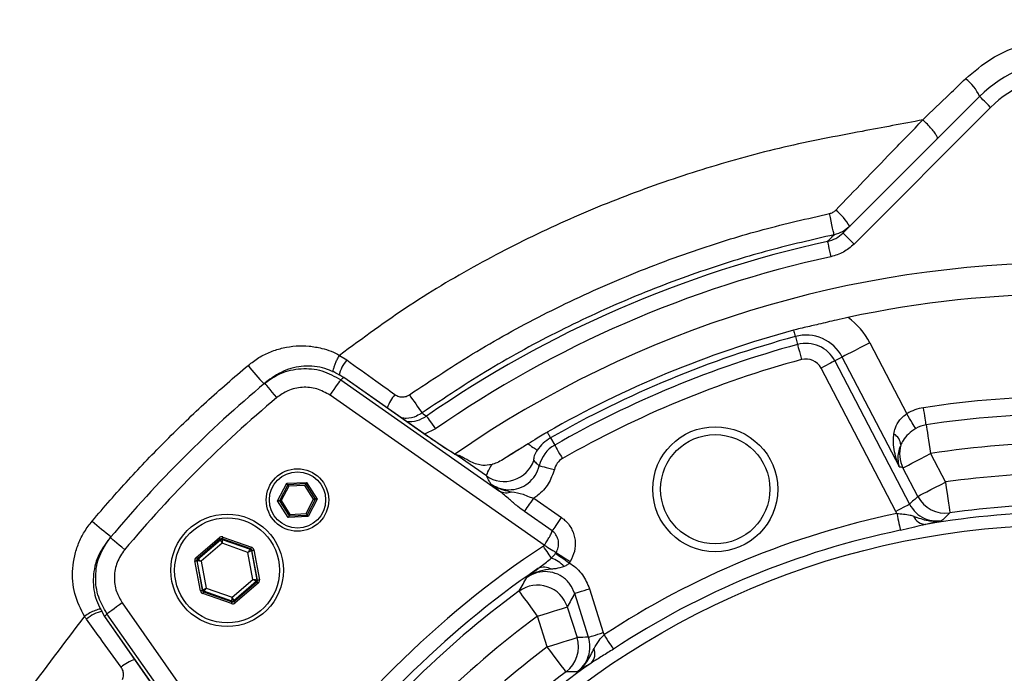
# Model space of a CAD drawing. Extents: x 0 to 17346, y 0 to 6534.
# Drawn here: x 16029 to 16186, y 4280 to 4385 of the extents above; entities that cross this region are included whole.
import ezdxf

# ---------------------------------------------------------------- set-up
doc = ezdxf.new("R2010")
doc.units = 0
doc.header["$LTSCALE"] = 5
doc.header["$MEASUREMENT"] = 0
doc.layers.get('0').update_dxf_attribs({"linetype": 'CONTINUOUS'})

msp = doc.modelspace()

# ---------------------------------------------------------------- linework, layer by layer
at = {"linetype": 'Continuous'}
for p, q in [((16160.55, 4350.89), (16182.41, 4372.75)), ((16184.18, 4370.98), (16162.32, 4349.12)), ((16152.93, 4334.32), (16153.27, 4333.04)), ((16164.84, 4333.33), (16170.76, 4321.96)), ((16080, 4331.31), (16080, 4331.31)), ((16080, 4331.31), (16081.14, 4330.57)), ((16160.42, 4331.03), (16159.25, 4330.42)), ((16159.25, 4330.42), (16171.2, 4307.47)), ((16169.57, 4313.47), (16160.42, 4331.03)), ((16168.99, 4306.32), (16157.04, 4329.27)), ((16080.2, 4327.38), (16105.6, 4309.59)), ((16094.05, 4318.4), (16080.66, 4327.77)), ((16080.66, 4327.76), (16080.66, 4327.77)), ((16094.04, 4318.39), (16080.66, 4327.76)), ((16112.76, 4300.93), (16078.48, 4324.93)), ((16095.34, 4319.53), (16093.59, 4318.71)), ((16094.04, 4318.39), (16094.05, 4318.4)), ((16110.17, 4317.12), (16109.66, 4316.81)), ((16113.76, 4318.1), (16114.42, 4316.95)), ((16098.45, 4315.5), (16099.18, 4315.27)), ((16098.96, 4315.18), (16098.68, 4315.36)), ((16174.57, 4315.6), (16176.94, 4311.03)), ((16103.49, 4312), (16098.96, 4315.18)), ((16099.18, 4315.27), (16099.68, 4315.01)), ((16099.68, 4315.01), (16099.63, 4314.99)), ((16172.53, 4308.73), (16170.15, 4313.3)), ((16070.08, 4308.02), (16071.55, 4310.84)), ((16071.55, 4310.84), (16074.72, 4310.98)), ((16074.59, 4310.72), (16071.7, 4310.6)), ((16076.14, 4308.29), (16074.59, 4310.72)), ((16074.72, 4310.98), (16076.43, 4308.3)), ((16071.7, 4310.6), (16070.37, 4308.03)), ((16071.86, 4310.35), (16070.66, 4308.05)), ((16074.45, 4310.47), (16071.86, 4310.35)), ((16075.85, 4308.28), (16074.45, 4310.47)), ((16071.79, 4305.34), (16070.08, 4308.02)), ((16070.37, 4308.03), (16071.93, 4305.6)), ((16070.66, 4308.05), (16072.06, 4305.86)), ((16074.65, 4305.97), (16075.85, 4308.28)), ((16074.81, 4305.73), (16076.14, 4308.29)), ((16076.43, 4308.3), (16074.96, 4305.49)), ((16111.07, 4308.45), (16115.53, 4305.33)), ((16072.06, 4305.86), (16074.65, 4305.97)), ((16114.04, 4303.2), (16109.58, 4306.32)), ((16169.17, 4305.99), (16168.99, 4306.32)), ((16074.96, 4305.49), (16071.79, 4305.34)), ((16071.93, 4305.6), (16074.81, 4305.73)), ((16057.04, 4298.97), (16060.72, 4302.12)), ((16060.91, 4301.89), (16057.24, 4298.74)), ((16057.33, 4298.71), (16060.93, 4301.79)), ((16061.19, 4301.22), (16057.85, 4298.37)), ((16060.93, 4301.79), (16060.91, 4301.89)), ((16065.34, 4299.76), (16061.19, 4301.22)), ((16065.78, 4300.34), (16061.21, 4301.95)), ((16061.21, 4301.95), (16061.23, 4301.85)), ((16061.23, 4301.85), (16065.7, 4300.27)), ((16061.31, 4302.23), (16065.88, 4300.62)), ((16066.14, 4295.44), (16065.34, 4299.76)), ((16065.7, 4300.27), (16065.78, 4300.34)), ((16065.97, 4300.11), (16065.89, 4300.04)), ((16065.89, 4300.04), (16066.76, 4295.38)), ((16066.86, 4295.35), (16065.97, 4300.11)), ((16066.27, 4300.17), (16067.16, 4295.4)), ((16057.73, 4293.64), (16056.84, 4298.4)), ((16057.14, 4298.46), (16058.03, 4293.7)), ((16057.23, 4298.43), (16057.14, 4298.46)), ((16058.1, 4293.76), (16057.23, 4298.43)), ((16057.24, 4298.74), (16057.33, 4298.71)), ((16057.85, 4298.37), (16058.66, 4294.05)), ((16116.9, 4298.31), (16116.75, 4298.09)), ((16062.81, 4292.58), (16066.14, 4295.44)), ((16066.66, 4295.1), (16063.06, 4292.02)), ((16063.08, 4291.91), (16066.76, 4295.07)), ((16066.76, 4295.07), (16066.66, 4295.1)), ((16066.76, 4295.38), (16066.86, 4295.35)), ((16058.03, 4293.7), (16058.1, 4293.76)), ((16058.3, 4293.54), (16058.22, 4293.47)), ((16058.22, 4293.47), (16062.79, 4291.86)), ((16062.77, 4291.96), (16058.3, 4293.54)), ((16058.66, 4294.05), (16062.81, 4292.58)), ((16066.96, 4294.84), (16063.28, 4291.69)), ((16119.99, 4293.95), (16122.2, 4286.94)), ((16062.69, 4291.58), (16058.12, 4293.19)), ((16062.79, 4291.86), (16062.77, 4291.96)), ((16063.06, 4292.02), (16063.08, 4291.91)), ((16119.83, 4286.19), (16117.62, 4293.2)), ((16045.23, 4291.68), (16069.23, 4257.4)), ((16116.44, 4291.06), (16117.99, 4286.15)), ((16039.19, 4289.54), (16039.19, 4289.54)), ((16042.39, 4289.5), (16051.77, 4276.11)), ((16042.4, 4289.5), (16042.39, 4289.5)), ((16042.4, 4289.5), (16051.77, 4276.12)), ((16060.57, 4264.56), (16042.78, 4289.96)), ((16113.24, 4284.65), (16111.69, 4289.56)), ((16122.2, 4286.94), (16122.31, 4286.58))]:
    msp.add_line(p, q, dxfattribs=at)
for points in [[(16184.18, 4370.98), (16183.83, 4371.33), (16183.5, 4371.66), (16183.2, 4371.97), (16182.93, 4372.23), (16182.71, 4372.45), (16182.54, 4372.62), (16182.44, 4372.72), (16182.41, 4372.75)], [(16159.12, 4350.61), (16159.1, 4350.7), (16159.06, 4350.91), (16158.98, 4351.24), (16158.89, 4351.68), (16158.78, 4352.19), (16158.66, 4352.77), (16158.53, 4353.39), (16158.4, 4354)], [(16162.32, 4349.12), (16161.97, 4349.47), (16161.64, 4349.8), (16161.34, 4350.11), (16161.07, 4350.37), (16160.85, 4350.59), (16160.68, 4350.76), (16160.58, 4350.86), (16160.55, 4350.89)], [(16158.07, 4349.53), (16158.08, 4349.47), (16158.12, 4349.32), (16158.17, 4349.09), (16158.23, 4348.79), (16158.31, 4348.42), (16158.4, 4348.01), (16158.5, 4347.56), (16158.6, 4347.09)], [(16152.65, 4335.34), (16152.71, 4335.13), (16152.76, 4334.95), (16152.8, 4334.78), (16152.84, 4334.64), (16152.87, 4334.52), (16152.9, 4334.43), (16152.91, 4334.36), (16152.93, 4334.32)], [(16153.27, 4333.04), (16153.3, 4332.96), (16153.34, 4332.8), (16153.4, 4332.57), (16153.48, 4332.27), (16153.58, 4331.91), (16153.69, 4331.51), (16153.81, 4331.08), (16153.93, 4330.64)], [(16164.84, 4333.33), (16164.02, 4332.91), (16163.23, 4332.5), (16162.5, 4332.11), (16161.85, 4331.77), (16161.29, 4331.49), (16160.86, 4331.26), (16160.57, 4331.11), (16160.42, 4331.03)], [(16159.25, 4330.42), (16159.17, 4330.38), (16159.03, 4330.31), (16158.81, 4330.2), (16158.54, 4330.05), (16158.21, 4329.88), (16157.84, 4329.69), (16157.45, 4329.48), (16157.04, 4329.27)], [(16069.96, 4324.55), (16069.58, 4325), (16069.22, 4325.43), (16068.89, 4325.83), (16068.6, 4326.18), (16068.36, 4326.46), (16068.18, 4326.67), (16068.07, 4326.81), (16068.03, 4326.85)], [(16078.48, 4324.93), (16078.81, 4325.39), (16079.12, 4325.84), (16079.41, 4326.25), (16079.67, 4326.62), (16079.88, 4326.92), (16080.05, 4327.16), (16080.15, 4327.31), (16080.2, 4327.38)], [(16093.2, 4322.1), (16093.4, 4321.95), (16093.92, 4321.59)], [(16172.19, 4319.58), (16172.09, 4319.75), (16171.96, 4319.96), (16171.8, 4320.23), (16171.62, 4320.53), (16171.42, 4320.86), (16171.21, 4321.21), (16170.99, 4321.58), (16170.76, 4321.96)], [(16173.86, 4320.18), (16173.83, 4320.38), (16173.79, 4320.63), (16173.74, 4320.93), (16173.69, 4321.27), (16173.63, 4321.65), (16173.57, 4322.06), (16173.5, 4322.49), (16173.43, 4322.93)], [(16093.92, 4321.59), (16093.96, 4321.53), (16094.04, 4321.41), (16094.18, 4321.21), (16094.35, 4320.96), (16094.57, 4320.65), (16094.81, 4320.3), (16095.07, 4319.92), (16095.34, 4319.53)], [(16173.86, 4320.18), (16173.91, 4319.86), (16173.97, 4319.44), (16174.05, 4318.94), (16174.14, 4318.36), (16174.24, 4317.73), (16174.34, 4317.04), (16174.45, 4316.33), (16174.57, 4315.6)], [(16113.24, 4319.01), (16113.34, 4318.83), (16113.44, 4318.66), (16113.52, 4318.51), (16113.6, 4318.39), (16113.66, 4318.28), (16113.7, 4318.2), (16113.74, 4318.13), (16113.76, 4318.1)], [(16110.17, 4317.12), (16110.47, 4316.92), (16110.73, 4316.73), (16110.97, 4316.57), (16111.17, 4316.43), (16111.34, 4316.32), (16111.47, 4316.23), (16111.57, 4316.16), (16111.62, 4316.12)], [(16114.42, 4316.95), (16114.46, 4316.87), (16114.54, 4316.73), (16114.66, 4316.52), (16114.82, 4316.25), (16115, 4315.93), (16115.21, 4315.57), (16115.43, 4315.18), (16115.66, 4314.78)], [(16108.78, 4316.27), (16107.32, 4315.36), (16106.2, 4314.65)], [(16170.15, 4313.3), (16170.3, 4313.38), (16170.59, 4313.53), (16171.02, 4313.75), (16171.57, 4314.04), (16172.22, 4314.38), (16172.96, 4314.76), (16173.75, 4315.17), (16174.57, 4315.6)], [(16111.95, 4313.64), (16112.03, 4313.62), (16112.19, 4313.58), (16112.42, 4313.52), (16112.73, 4313.45), (16113.08, 4313.36), (16113.49, 4313.27), (16113.92, 4313.17), (16114.37, 4313.06)], [(16071.7, 4310.6), (16071.7, 4310.6), (16071.69, 4310.61), (16071.68, 4310.64), (16071.66, 4310.67), (16071.63, 4310.7), (16071.61, 4310.75), (16071.58, 4310.79), (16071.55, 4310.84)], [(16074.59, 4310.72), (16074.59, 4310.72), (16074.58, 4310.7), (16074.57, 4310.68), (16074.55, 4310.65), (16074.53, 4310.61), (16074.51, 4310.57), (16074.48, 4310.52), (16074.45, 4310.47)], [(16074.72, 4310.98), (16074.69, 4310.93), (16074.67, 4310.88), (16074.65, 4310.84), (16074.63, 4310.8), (16074.61, 4310.77), (16074.6, 4310.74), (16074.59, 4310.73), (16074.59, 4310.72)], [(16172.53, 4308.73), (16172.67, 4308.81), (16172.97, 4308.96), (16173.4, 4309.19), (16173.95, 4309.47), (16174.6, 4309.82), (16175.34, 4310.2), (16176.13, 4310.61), (16176.94, 4311.03)], [(16176.94, 4311.03), (16177.08, 4310.1), (16177.21, 4309.2), (16177.32, 4308.37), (16177.43, 4307.63), (16177.52, 4307.01), (16177.59, 4306.54), (16177.63, 4306.23), (16177.65, 4306.09)], [(16071.7, 4310.6), (16071.71, 4310.59), (16071.72, 4310.58), (16071.73, 4310.55), (16071.75, 4310.52), (16071.77, 4310.49), (16071.8, 4310.45), (16071.83, 4310.4), (16071.86, 4310.35)], [(16070.37, 4308.03), (16070.37, 4308.03), (16070.35, 4308.03), (16070.32, 4308.03), (16070.29, 4308.03), (16070.24, 4308.03), (16070.19, 4308.03), (16070.14, 4308.02), (16070.08, 4308.02)], [(16070.37, 4308.03), (16070.38, 4308.03), (16070.39, 4308.04), (16070.42, 4308.04), (16070.46, 4308.04), (16070.5, 4308.04), (16070.55, 4308.04), (16070.6, 4308.04), (16070.66, 4308.05)], [(16075.85, 4308.28), (16075.9, 4308.28), (16075.95, 4308.28), (16076, 4308.28), (16076.04, 4308.29), (16076.07, 4308.29), (16076.1, 4308.29), (16076.12, 4308.29), (16076.14, 4308.29), (16076.14, 4308.29)], [(16076.43, 4308.3), (16076.37, 4308.3), (16076.32, 4308.3), (16076.27, 4308.3), (16076.22, 4308.29), (16076.19, 4308.29), (16076.16, 4308.29), (16076.15, 4308.29), (16076.14, 4308.29)], [(16109.58, 4306.32), (16109.71, 4306.5), (16109.85, 4306.71), (16110.02, 4306.96), (16110.21, 4307.22), (16110.41, 4307.51), (16110.63, 4307.82), (16110.85, 4308.13), (16111.07, 4308.45)], [(16074.65, 4305.97), (16074.68, 4305.92), (16074.71, 4305.88), (16074.74, 4305.84), (16074.76, 4305.8), (16074.78, 4305.77), (16074.8, 4305.75), (16074.81, 4305.73), (16074.81, 4305.73)], [(16171.2, 4307.47), (16171.12, 4307.43), (16170.98, 4307.35), (16170.76, 4307.24), (16170.49, 4307.1), (16170.16, 4306.93), (16169.79, 4306.74), (16169.4, 4306.53), (16168.99, 4306.32)], [(16169.17, 4305.99), (16169.26, 4305.57), (16169.34, 4305.15), (16169.42, 4304.75), (16169.5, 4304.38), (16169.57, 4304.04), (16169.63, 4303.75), (16169.68, 4303.5), (16169.73, 4303.3)], [(16071.93, 4305.6), (16071.92, 4305.6), (16071.92, 4305.58), (16071.9, 4305.56), (16071.89, 4305.53), (16071.87, 4305.49), (16071.84, 4305.44), (16071.82, 4305.39), (16071.79, 4305.34)], [(16072.06, 4305.86), (16072.03, 4305.81), (16072.01, 4305.76), (16071.98, 4305.71), (16071.96, 4305.68), (16071.95, 4305.64), (16071.94, 4305.62), (16071.93, 4305.61), (16071.93, 4305.6)], [(16074.96, 4305.49), (16074.93, 4305.53), (16074.91, 4305.58), (16074.88, 4305.62), (16074.85, 4305.66), (16074.84, 4305.69), (16074.82, 4305.71), (16074.81, 4305.72), (16074.81, 4305.73)], [(16114.04, 4303.2), (16114.17, 4303.38), (16114.32, 4303.59), (16114.49, 4303.83), (16114.67, 4304.1), (16114.87, 4304.39), (16115.09, 4304.69), (16115.31, 4305.01), (16115.53, 4305.33)], [(16045.61, 4300.2), (16045.16, 4300.58), (16044.73, 4300.94), (16044.33, 4301.27), (16043.98, 4301.56), (16043.7, 4301.8), (16043.49, 4301.98), (16043.36, 4302.09), (16043.31, 4302.13)], [(16060.72, 4302.12), (16060.76, 4302.08), (16060.79, 4302.03), (16060.83, 4302), (16060.86, 4301.96), (16060.88, 4301.93), (16060.9, 4301.91), (16060.91, 4301.9), (16060.91, 4301.89)], [(16061.19, 4301.22), (16061.14, 4301.33), (16061.09, 4301.44), (16061.05, 4301.54), (16061.01, 4301.62), (16060.98, 4301.69), (16060.95, 4301.75), (16060.94, 4301.78), (16060.93, 4301.79)], [(16061.23, 4301.85), (16061.23, 4301.83), (16061.22, 4301.8), (16061.22, 4301.74), (16061.22, 4301.66), (16061.21, 4301.57), (16061.21, 4301.46), (16061.2, 4301.34), (16061.19, 4301.22)], [(16061.31, 4302.23), (16061.29, 4302.18), (16061.27, 4302.12), (16061.25, 4302.08), (16061.24, 4302.03), (16061.23, 4302), (16061.22, 4301.97), (16061.21, 4301.95), (16061.21, 4301.95)], [(16065.34, 4299.76), (16065.41, 4299.86), (16065.47, 4299.96), (16065.54, 4300.04), (16065.59, 4300.12), (16065.64, 4300.18), (16065.67, 4300.23), (16065.69, 4300.26), (16065.7, 4300.27)], [(16065.89, 4300.04), (16065.88, 4300.04), (16065.85, 4300.02), (16065.8, 4299.99), (16065.73, 4299.96), (16065.64, 4299.92), (16065.55, 4299.87), (16065.44, 4299.82), (16065.34, 4299.76)], [(16065.88, 4300.62), (16065.86, 4300.57), (16065.84, 4300.51), (16065.82, 4300.47), (16065.81, 4300.42), (16065.79, 4300.39), (16065.79, 4300.36), (16065.78, 4300.34), (16065.78, 4300.34)], [(16065.97, 4300.11), (16065.98, 4300.11), (16066, 4300.11), (16066.02, 4300.12), (16066.06, 4300.13), (16066.1, 4300.14), (16066.16, 4300.14), (16066.21, 4300.15), (16066.27, 4300.17)], [(16113.88, 4298.85), (16113.79, 4298.99), (16113.67, 4299.17), (16113.53, 4299.38), (16113.37, 4299.62), (16113.2, 4299.89), (16113.01, 4300.17), (16112.81, 4300.47), (16112.61, 4300.78)], [(16112.76, 4300.93), (16113.05, 4300.74), (16113.33, 4300.56), (16113.61, 4300.39), (16113.86, 4300.23), (16114.1, 4300.08), (16114.31, 4299.95), (16114.49, 4299.83), (16114.64, 4299.74)], [(16114.57, 4299.63), (16114.74, 4299.5), (16114.95, 4299.35), (16115.2, 4299.18), (16115.47, 4298.99), (16115.77, 4298.78), (16116.09, 4298.56), (16116.42, 4298.33), (16116.75, 4298.09)], [(16114.64, 4299.74), (16114.82, 4299.63), (16115.04, 4299.49), (16115.29, 4299.33), (16115.58, 4299.15), (16115.89, 4298.95), (16116.21, 4298.75), (16116.56, 4298.53), (16116.9, 4298.31)], [(16056.84, 4298.4), (16056.9, 4298.41), (16056.95, 4298.43), (16057, 4298.43), (16057.05, 4298.44), (16057.08, 4298.45), (16057.11, 4298.45), (16057.13, 4298.46), (16057.14, 4298.46)], [(16057.04, 4298.97), (16057.08, 4298.93), (16057.11, 4298.88), (16057.15, 4298.84), (16057.18, 4298.81), (16057.2, 4298.78), (16057.22, 4298.76), (16057.23, 4298.75), (16057.24, 4298.74)], [(16057.85, 4298.37), (16057.73, 4298.38), (16057.62, 4298.39), (16057.51, 4298.4), (16057.42, 4298.41), (16057.34, 4298.41), (16057.28, 4298.42), (16057.25, 4298.42), (16057.23, 4298.43)], [(16057.33, 4298.71), (16057.34, 4298.7), (16057.37, 4298.68), (16057.42, 4298.65), (16057.49, 4298.61), (16057.57, 4298.55), (16057.66, 4298.49), (16057.75, 4298.43), (16057.85, 4298.37)], [(16066.66, 4295.1), (16066.65, 4295.11), (16066.62, 4295.13), (16066.57, 4295.16), (16066.51, 4295.2), (16066.43, 4295.25), (16066.34, 4295.31), (16066.24, 4295.38), (16066.14, 4295.44)], [(16066.14, 4295.44), (16066.26, 4295.43), (16066.38, 4295.42), (16066.49, 4295.41), (16066.58, 4295.4), (16066.66, 4295.39), (16066.71, 4295.39), (16066.75, 4295.38), (16066.76, 4295.38)], [(16066.76, 4295.07), (16066.77, 4295.06), (16066.78, 4295.05), (16066.8, 4295.03), (16066.82, 4295), (16066.85, 4294.96), (16066.88, 4294.92), (16066.92, 4294.88), (16066.96, 4294.84)], [(16066.86, 4295.35), (16066.87, 4295.35), (16066.89, 4295.35), (16066.91, 4295.36), (16066.95, 4295.37), (16066.99, 4295.37), (16067.05, 4295.38), (16067.1, 4295.39), (16067.16, 4295.4)], [(16057.73, 4293.64), (16057.79, 4293.65), (16057.84, 4293.66), (16057.89, 4293.67), (16057.94, 4293.68), (16057.97, 4293.69), (16058, 4293.69), (16058.02, 4293.7), (16058.03, 4293.7)], [(16058.1, 4293.76), (16058.12, 4293.77), (16058.15, 4293.79), (16058.2, 4293.81), (16058.27, 4293.85), (16058.35, 4293.89), (16058.45, 4293.94), (16058.55, 4293.99), (16058.66, 4294.05)], [(16058.22, 4293.47), (16058.22, 4293.46), (16058.21, 4293.45), (16058.2, 4293.42), (16058.19, 4293.39), (16058.18, 4293.34), (16058.16, 4293.29), (16058.14, 4293.24), (16058.12, 4293.19)], [(16058.66, 4294.05), (16058.59, 4293.95), (16058.52, 4293.85), (16058.46, 4293.77), (16058.41, 4293.69), (16058.36, 4293.63), (16058.33, 4293.58), (16058.31, 4293.55), (16058.3, 4293.54)], [(16111.69, 4289.56), (16111.14, 4290.32), (16110.6, 4291.05), (16110.1, 4291.73), (16109.66, 4292.33), (16109.29, 4292.84), (16109.01, 4293.22), (16108.83, 4293.47), (16108.75, 4293.59)], [(16117.62, 4293.2), (16117.7, 4293.23), (16117.85, 4293.28), (16118.09, 4293.35), (16118.38, 4293.44), (16118.73, 4293.55), (16119.13, 4293.68), (16119.55, 4293.81), (16119.99, 4293.95)], [(16062.79, 4291.86), (16062.79, 4291.85), (16062.78, 4291.84), (16062.77, 4291.81), (16062.76, 4291.78), (16062.74, 4291.73), (16062.73, 4291.68), (16062.71, 4291.63), (16062.69, 4291.58)], [(16062.77, 4291.96), (16062.77, 4291.98), (16062.77, 4292.01), (16062.78, 4292.07), (16062.78, 4292.15), (16062.79, 4292.24), (16062.79, 4292.35), (16062.8, 4292.46), (16062.81, 4292.58)], [(16062.81, 4292.58), (16062.86, 4292.47), (16062.9, 4292.37), (16062.95, 4292.27), (16062.99, 4292.19), (16063.02, 4292.12), (16063.04, 4292.06), (16063.06, 4292.03), (16063.06, 4292.02)], [(16063.08, 4291.91), (16063.09, 4291.91), (16063.1, 4291.9), (16063.12, 4291.88), (16063.14, 4291.85), (16063.17, 4291.81), (16063.2, 4291.77), (16063.24, 4291.73), (16063.28, 4291.69)], [(16045.23, 4291.68), (16044.77, 4291.35), (16044.32, 4291.04), (16043.91, 4290.75), (16043.54, 4290.49), (16043.24, 4290.28), (16043, 4290.12), (16042.85, 4290.01), (16042.78, 4289.96)], [(16111.69, 4289.56), (16112.57, 4289.83), (16113.42, 4290.1), (16114.21, 4290.35), (16114.92, 4290.57), (16115.51, 4290.76), (16115.97, 4290.91), (16116.29, 4291.01), (16116.44, 4291.06)], [(16113.24, 4284.65), (16114.12, 4284.93), (16114.97, 4285.19), (16115.76, 4285.44), (16116.46, 4285.66), (16117.06, 4285.85), (16117.52, 4286), (16117.83, 4286.1), (16117.99, 4286.15)], [(16119.83, 4286.19), (16119.91, 4286.22), (16120.06, 4286.27), (16120.3, 4286.34), (16120.59, 4286.43), (16120.94, 4286.54), (16121.34, 4286.67), (16121.76, 4286.8), (16122.2, 4286.94)], [(16122.31, 4286.58), (16122.54, 4286.22), (16122.78, 4285.86), (16123, 4285.52), (16123.21, 4285.21), (16123.4, 4284.92), (16123.56, 4284.66), (16123.71, 4284.45), (16123.82, 4284.28)], [(16116.24, 4280.65), (16116.16, 4280.77), (16115.97, 4281.02), (16115.68, 4281.4), (16115.31, 4281.9), (16114.86, 4282.49), (16114.35, 4283.17), (16113.81, 4283.89), (16113.24, 4284.65)]]:
    msp.add_lwpolyline(points, dxfattribs=at)
for centre, radius in [((16140.11, 4309.88), 10), ((16140.11, 4309.88), 8.75), ((16073.26, 4308.16), 5), ((16073.26, 4308.16), 4.5), ((16062, 4296.9), 9), ((16062, 4296.9), 8.4), ((16196.55, 4173.61), 130.6)]:
    msp.add_circle(centre, radius, dxfattribs=at)
for centre, radius, start, end in [((16196.55, 4358.61), 20, 45, 135), ((16175.83, 4369.83), 7.2, 23.925, 53.1248), ((16196.55, 4358.61), 17.5, 45, 135), ((16152.83, 4346.68), 10.26, 30.9951, 50.1789), ((16196.55, 4173.61), 180.08, 102.3384, 124.7442), ((16196.55, 4173.61), 177.59, 102.3384, 124.7442), ((16196.55, 4173.61), 172.5, 55.3848, 124.6936), ((16196.55, 4173.61), 167.5, 77.8672, 102.1328), ((16154.64, 4328.02), 11.51, 27.5, 54.3208), ((16196.55, 4173.61), 167.58, 105.1873, 119.8127), ((16196.55, 4173.61), 166.53, 105.1873, 119.8127), ((16154.64, 4328.02), 6.53, 27.5, 105.1873), ((16196.55, 4173.61), 165.2, 105.1873, 119.8127), ((16154.64, 4328.02), 5.2, 27.5, 105.1873), ((16105.17, 4361.61), 51.03, 218.7011, 223.0951), ((16085.78, 4326.74), 6.02, 140.4978, 167.1037), ((16196.55, 4173.61), 162.71, 105.1873, 119.8127), ((16154.64, 4328.02), 2.71, 27.5, 105.1873), ((16196.55, 4173.61), 200, 129.9859, 140.0141), ((16196.55, 4173.61), 200, 129.8058, 129.9859), ((16202.28, 4181.79), 190, 129.7998, 129.9799), ((16097.82, 4318.37), 11.19, 143.3755, 156.0384), ((16268.08, 4446.99), 214.9, 214.5897, 215.5345), ((16196.55, 4173.61), 197, 129.9859, 140.0141), ((16196.55, 4173.61), 151.1, 81.1986, 98.8014), ((16174.57, 4315.6), 7.42, 98.8014, 120.8815), ((16196.55, 4173.61), 148.32, 81.1986, 98.8014), ((16174.57, 4315.6), 4.64, 98.8014, 120.8815), ((16167.64, 4316.83), 2.16, 3.6186, 60.5395), ((16117.01, 4312.43), 6.53, 119.8127, 145.5638), ((16117.01, 4312.43), 5.2, 119.8127, 166.6396), ((16174.62, 4315.58), 5.02, 164.0022, 207.031), ((16196.55, 4173.61), 143.68, 81.1986, 98.8014), ((16097.81, 4312.59), 3.01, 53.0124, 62.9732), ((16106.34, 4316.14), 5.02, 235.5055, 340.632), ((16117.01, 4312.43), 2.71, 119.8127, 166.6396), ((16196.55, 4173.61), 138.82, 81.8798, 98.1202), ((16106.68, 4311.47), 2.16, 240.1962, 292.8924), ((16176.97, 4311.05), 5.01, 207.5904, 277.8324), ((16196.55, 4173.61), 135.18, 101.6868, 123.3132), ((16196.55, 4173.61), 132.6, 80.1273, 99.8727), ((16196.55, 4173.61), 133.82, 81.8798, 98.1202), ((16081.62, 4351.97), 62.66, 228.8582, 232.4606), ((16173.86, 4306.44), 2.2, 203.4056, 268.9793), ((16196.55, 4173.61), 132.44, 101.6868, 123.3132), ((16196.55, 4173.61), 200, 140.0141, 140.1942), ((16061.13, 4301.56), 0.3, 70.5954, 130.5708), ((16065.6, 4299.99), 0.3, 10.587, 70.5767), ((16196.55, 4173.61), 152.37, 123.4283, 146.5717), ((16057.53, 4298.48), 0.3, 130.5969, 190.5736), ((16112.47, 4294.49), 4.58, 41.2535, 72.091), ((16196.55, 4173.61), 149.88, 124.4605, 145.5395), ((16112.72, 4295.26), 2.15, 57.3182, 116.9711), ((16066.47, 4295.33), 0.3, 310.5914, 10.5747), ((16058.4, 4293.82), 0.3, 190.5965, 250.5733), ((16196.55, 4173.61), 148.68, 126.1986, 143.8014), ((16111.67, 4289.51), 5.02, 17.935, 125.6633), ((16062.87, 4292.24), 0.3, 250.5932, 310.5731), ((16043.16, 4284.78), 5.66, 101.2935, 130.3423), ((16188.37, 4167.88), 190, 140.0201, 140.2002), ((16196.55, 4173.61), 143.68, 126.1986, 143.8014), ((16113.21, 4284.65), 5.01, 307.1676, 17.4098), ((16196.55, 4173.61), 138.82, 126.8798, 143.1202), ((16118.67, 4283.58), 2.2, 316.0199, 21.5947), ((16050.83, 4273.76), 9.6, 112.2604, 127.117), ((16196.55, 4173.61), 132.6, 125.1273, 144.8727), ((16196.55, 4173.61), 133.82, 126.8798, 143.1202)]:
    msp.add_arc(centre, radius, start, end, dxfattribs=at)
for centre, major_axis, ratio, start_param, end_param in [((16050.2, 4097.42), (236.95, 123.35), 0.800731, 0.689661, 0.692231), ((16284.31, 4219.29), (153.87, 80.1), 0.800731, 1.910792, 1.921595), ((16061.11, 4301.67), (0.11, -0.59), 0.999797, 2.618082, 3.665103), ((16061.11, 4301.67), (-0.055, 0.295), 0.999391, 5.759674, 6.806696), ((16065.68, 4300.06), (0.228, 0.195), 0.999391, 5.759674, 6.806696), ((16065.68, 4300.06), (-0.456, -0.39), 0.999797, 2.618082, 3.665103), ((16057.43, 4298.51), (0.566, -0.199), 0.999797, 2.618082, 3.665103), ((16057.43, 4298.51), (0.283, -0.1), 0.999391, 2.618082, 3.665103), ((16066.57, 4295.29), (0.283, -0.1), 0.999391, 5.759674, 6.806696), ((16066.57, 4295.29), (-0.566, 0.199), 0.999797, 2.618082, 3.665103), ((16058.32, 4293.75), (0.456, 0.39), 0.999797, 2.618082, 3.665103), ((16058.32, 4293.75), (0.228, 0.195), 0.999391, 2.618082, 3.665103), ((16062.89, 4292.14), (-0.055, 0.295), 0.999391, 2.618082, 3.665103), ((16353.91, 4223.22), (254.77, 80.33), 0.800731, 2.441622, 2.451932), ((16062.89, 4292.14), (-0.11, 0.59), 0.999797, 2.618082, 3.665103), ((16102.2, 4143.86), (165.44, 52.16), 0.800731, 1.219998, 1.230801)]:
    msp.add_ellipse(centre, major_axis=major_axis, ratio=ratio, start_param=start_param, end_param=end_param, dxfattribs=at)
for points, knots in [([(15883.58, 4332.75), (15885.53, 4335.2), (15889.22, 4339.86), (15894.5, 4346.47), (15899.21, 4352.34), (15903.36, 4357.47), (15907.25, 4362.22), (15911.4, 4367.22), (15916.58, 4373.31), (15922.61, 4380.23), (15929.11, 4387.44), (15935.85, 4394.65), (15944.8, 4403.8), (15956.16, 4414.63), (15969.7, 4426.34), (15983.36, 4436.96), (15996.4, 4445.97), (16008.81, 4453.63), (16020.61, 4460.24), (16032.72, 4466.35), (16045.13, 4471.97), (16057.84, 4477.1), (16071.63, 4482), (16086.47, 4486.54), (16102.4, 4490.56), (16118.53, 4493.81), (16134.7, 4496.27), (16150.94, 4497.88), (16167.2, 4498.66), (16183.55, 4498.64), (16199.86, 4497.81), (16216.11, 4496.16), (16233.6, 4493.5), (16252.25, 4489.6), (16271.96, 4484.18), (16291.26, 4477.59), (16308.83, 4470.38), (16324.72, 4462.58), (16339.11, 4454.64), (16353.13, 4445.98), (16366.53, 4436.72), (16379.19, 4426.96), (16391.05, 4416.78), (16402.14, 4406.2), (16411.42, 4396.32), (16419.12, 4387.29), (16424.14, 4380.93), (16427.64, 4376.22), (16429.84, 4373.17), (16432.1, 4369.89), (16433.69, 4367.55), (16434.56, 4366.25)], [0, 0, 0, 0, 0.014389, 0.027353, 0.038891, 0.049005, 0.057695, 0.06713, 0.078892, 0.094464, 0.109344, 0.123537, 0.139834, 0.168242, 0.195655, 0.222142, 0.24778, 0.268487, 0.289209, 0.309984, 0.330851, 0.351846, 0.373006, 0.398102, 0.42321, 0.448554, 0.473712, 0.498421, 0.523555, 0.548589, 0.573583, 0.5986, 0.623703, 0.654914, 0.686153, 0.717676, 0.748636, 0.773424, 0.799066, 0.824184, 0.84919, 0.87395, 0.897658, 0.92103, 0.944397, 0.959987, 0.975584, 0.981663, 0.986982, 0.992841, 1, 1, 1, 1]), ([(16433.26, 4365.29), (16429.8, 4370.23), (16422.86, 4380.14), (16411.2, 4394.07), (16398.72, 4407.29), (16385.42, 4419.66), (16371.23, 4431.26), (16356.19, 4442.07), (16340.37, 4452.11), (16323.98, 4461.21), (16307.09, 4469.32), (16290.09, 4476.26), (16273.03, 4482.09), (16256, 4486.91), (16238.7, 4490.82), (16221.23, 4493.81), (16203.64, 4495.86), (16185.73, 4496.97), (16167.53, 4497.06), (16149.05, 4496.11), (16130.63, 4494.13), (16112.34, 4491.12), (16094.28, 4487.12), (16076.48, 4482.11), (16058.96, 4476.09), (16041.78, 4469.06), (16025, 4461.02), (16008.74, 4451.99), (15993.09, 4442.01), (15978.61, 4431.38), (15965.25, 4420.24), (15952.87, 4408.84), (15941.01, 4396.89), (15928.25, 4383.04), (15914.73, 4367.18), (15900.4, 4349.4), (15890.91, 4337.48), (15886.17, 4331.53)], [0, 0, 0, 0, 0.02791, 0.055907, 0.08394, 0.111948, 0.139867, 0.168675, 0.19756, 0.22647, 0.255352, 0.284158, 0.311377, 0.338675, 0.366013, 0.393351, 0.420648, 0.447867, 0.476302, 0.504825, 0.533394, 0.561965, 0.590491, 0.618927, 0.64746, 0.676101, 0.704788, 0.733462, 0.762074, 0.790586, 0.816507, 0.842457, 0.868419, 0.894358, 0.929564, 0.964781, 1, 1, 1, 1]), ([(16180.15, 4375.59), (16181.51, 4376.74), (16183.84, 4378.72), (16187.78, 4380.59), (16191.46, 4381.71), (16195.29, 4382.2), (16199.16, 4382.08), (16202.97, 4381.32), (16206.58, 4379.96), (16209.93, 4378.06), (16211.84, 4376.39), (16212.79, 4375.55)], [0, 0, 0, 0, 0.148148, 0.253925, 0.359715, 0.466467, 0.573225, 0.680263, 0.787298, 0.893653, 1, 1, 1, 1]), ([(16173.33, 4368.99), (16173.33, 4368.99), (16174.71, 4370.44), (16177.02, 4372.54), (16179.3, 4374.76), (16180.15, 4375.59)], [0, 0, 0, 0, 0.000006, 0.624688, 1, 1, 1, 1]), ([(16173.33, 4368.99), (16170.09, 4368.38), (16162.67, 4366.98), (16151.05, 4364.79), (16138.68, 4361.37), (16126.48, 4357.22), (16114.48, 4352.22), (16102.67, 4346.3), (16091.03, 4339.45), (16083.71, 4334.05), (16080, 4331.31)], [0, 0, 0, 0, 0.097071, 0.2227778, 0.3485943, 0.4749281, 0.6024194, 0.7317981, 0.8639541, 1, 1, 1, 1]), ([(16159.4, 4354.56), (16162.37, 4357.65), (16167.02, 4362.49), (16171.66, 4367.27), (16173.34, 4368.99)], [0, 0, 0, 0, 0.638864, 1, 1, 1, 1]), ([(16173.34, 4368.99), (16173.34, 4368.99), (16173.33, 4368.99), (16173.33, 4368.99), (16173.33, 4368.99), (16173.33, 4368.99)], [0, 0, 0, 0, 0.231122, 0.528756, 1, 1, 1, 1]), ([(16175.63, 4365.97), (16175.64, 4365.99), (16175.66, 4366.01), (16175.68, 4366.1), (16175.61, 4366.35), (16175.27, 4366.89), (16174.74, 4367.56), (16174.07, 4368.3), (16173.58, 4368.76), (16173.34, 4368.99)], [0, 0, 0, 0, 0.044601, 0.076588, 0.261269, 0.445953, 0.630635, 0.815317, 1, 1, 1, 1]), ([(16091.17, 4325), (16094.74, 4327.37), (16101.88, 4332.11), (16113.25, 4338.31), (16125.07, 4343.78), (16136.65, 4348.14), (16147.77, 4351.58), (16154.85, 4353.19), (16158.4, 4354)], [0, 0, 0, 0, 0.174366, 0.34873, 0.526573, 0.704414, 0.851949, 1, 1, 1, 1]), ([(16158.4, 4354), (16158.59, 4354.06), (16158.96, 4354.17), (16159.25, 4354.43), (16159.4, 4354.56)], [0, 0, 0, 0, 0.4983623, 1, 1, 1, 1]), ([(16161.62, 4351.96), (16161.26, 4351.65), (16160.52, 4351.01), (16159.59, 4350.75), (16159.12, 4350.61)], [0, 0, 0, 0, 0.500231, 1, 1, 1, 1]), ([(16159.12, 4350.61), (16155.65, 4349.81), (16148.71, 4348.22), (16137.88, 4344.87), (16126.67, 4340.65), (16115.14, 4335.33), (16103.91, 4329.23), (16096.77, 4324.47), (16093.2, 4322.1)], [0, 0, 0, 0, 0.147586, 0.295689, 0.470013, 0.644338, 0.822169, 1, 1, 1, 1]), ([(16158.07, 4349.53), (16158.53, 4349.67), (16159.46, 4349.95), (16160.19, 4350.58), (16160.55, 4350.89)], [0, 0, 0, 0, 0.500819, 1, 1, 1, 1]), ([(16158.07, 4349.53), (16158.18, 4349.65), (16158.53, 4350.01), (16158.88, 4350.37), (16159.12, 4350.61)], [0, 0, 0, 0, 0.3177544, 1, 1, 1, 1]), ([(16162.32, 4349.12), (16161.77, 4348.65), (16160.68, 4347.71), (16159.3, 4347.3), (16158.6, 4347.09)], [0, 0, 0, 0, 0.49908, 1, 1, 1, 1]), ([(16156.65, 4336.29), (16156.26, 4336.19), (16155.5, 4336.01), (16154.32, 4335.75), (16153.36, 4335.53), (16152.8, 4335.38), (16152.65, 4335.34)], [0, 0, 0, 0, 0.295612, 0.591613, 0.888042, 1, 1, 1, 1]), ([(16161.35, 4337.37), (16160.73, 4337.23), (16159.11, 4336.88), (16157.59, 4336.51), (16156.65, 4336.29)], [0, 0, 0, 0, 0.385141, 1, 1, 1, 1]), ([(16065.35, 4329.71), (16065.92, 4330.14), (16067.05, 4331), (16068.96, 4331.93), (16070.97, 4332.56), (16073.04, 4332.86), (16075.14, 4332.84), (16077.48, 4332.41), (16079.21, 4331.83), (16080, 4331.31), (16080, 4331.31)], [0, 0, 0, 0, 0.132959, 0.265913, 0.398228, 0.530552, 0.664183, 0.797824, 0.999996, 1, 1, 1, 1]), ([(16078.98, 4328.61), (16078.98, 4328.62), (16078.97, 4328.76), (16079.04, 4329.1), (16079.18, 4329.62), (16079.39, 4330.18), (16079.67, 4330.76), (16079.89, 4331.12), (16080, 4331.31)], [0, 0, 0, 0, 0.018944, 0.215158, 0.41137, 0.607578, 0.803789, 1, 1, 1, 1]), ([(16040.4, 4304.78), (16042.31, 4307), (16046.15, 4311.44), (16052.27, 4317.79), (16058.63, 4323.93), (16063.11, 4327.78), (16065.35, 4329.71)], [0, 0, 0, 0, 0.249066, 0.498133, 0.749067, 1, 1, 1, 1]), ([(16080.66, 4327.76), (16079.81, 4328.26), (16077.99, 4329.31), (16074.72, 4329.74), (16071.33, 4329.16), (16069.45, 4327.89), (16068.51, 4327.25)], [0, 0, 0, 0, 0.224144, 0.482704, 0.741375, 1, 1, 1, 1]), ([(16081.14, 4330.57), (16082.68, 4329.47), (16085.21, 4327.65), (16087.82, 4325.78), (16088.84, 4325.05)], [0, 0, 0, 0, 0.6097474, 1, 1, 1, 1]), ([(16068.03, 4326.85), (16068.85, 4327.42), (16070.59, 4328.64), (16073.82, 4329.34), (16077.25, 4329.05), (16079.22, 4327.94), (16080.2, 4327.38)], [0, 0, 0, 0, 0.227699, 0.485237, 0.742584, 1, 1, 1, 1]), ([(16078.48, 4324.93), (16077.79, 4325.32), (16076.41, 4326.09), (16074.01, 4326.3), (16071.75, 4325.81), (16070.53, 4324.95), (16069.96, 4324.55)], [0, 0, 0, 0, 0.257334, 0.514659, 0.772236, 1, 1, 1, 1]), ([(16088.84, 4325.05), (16089.04, 4324.93), (16089.44, 4324.69), (16090.14, 4324.62), (16090.74, 4324.74), (16091.05, 4324.93), (16091.17, 4325)], [0, 0, 0, 0, 0.283262, 0.562507, 0.83484, 1, 1, 1, 1]), ([(16093.2, 4322.1), (16092.91, 4321.92), (16092.14, 4321.46), (16090.98, 4321.13), (16090.17, 4321.25), (16089.92, 4321.29)], [0, 0, 0, 0, 0.2956559, 0.7791898, 1, 1, 1, 1]), ([(16168.7, 4318.71), (16168.77, 4319.04), (16168.92, 4319.83), (16169.54, 4320.92), (16170.27, 4321.64), (16170.69, 4321.91), (16170.76, 4321.96)], [0, 0, 0, 0, 0.268391, 0.64563, 0.935886, 1, 1, 1, 1]), ([(16090.74, 4320.71), (16091.31, 4320.72), (16092.44, 4320.74), (16093.42, 4321.3), (16093.92, 4321.59)], [0, 0, 0, 0, 0.4976472, 1, 1, 1, 1]), ([(16098.68, 4315.36), (16098.62, 4315.39), (16098.45, 4315.49), (16097.95, 4315.79), (16097.21, 4316.26), (16096.25, 4316.88), (16095.16, 4317.62), (16094.34, 4318.19), (16093.92, 4318.49), (16093.87, 4318.52)], [0, 0, 0, 0, 0.086649, 0.234355, 0.406043, 0.589506, 0.782321, 0.978717, 1, 1, 1, 1]), ([(16113.24, 4319.01), (16113.05, 4318.9), (16112.5, 4318.58), (16111.46, 4317.94), (16110.65, 4317.42), (16110.17, 4317.12)], [0, 0, 0, 0, 0.176699, 0.51626, 1, 1, 1, 1]), ([(16169.57, 4313.47), (16169.56, 4313.48), (16169.37, 4313.91), (16168.87, 4315.26), (16168.56, 4317.04), (16168.67, 4318.38), (16168.7, 4318.71)], [0, 0, 0, 0, 0.002864, 0.273661, 0.823611, 1, 1, 1, 1]), ([(16172.19, 4319.58), (16171.78, 4319.3), (16170.98, 4318.75), (16170.19, 4317.83), (16169.91, 4317.21), (16169.79, 4316.96)], [0, 0, 0, 0, 0.376544, 0.752408, 1, 1, 1, 1]), ([(16098.96, 4315.18), (16098.64, 4315.36), (16097.99, 4315.74), (16096.48, 4316.72), (16095.1, 4317.65), (16094.27, 4318.23), (16094.04, 4318.39)], [0, 0, 0, 0, 0.290615, 0.580735, 0.883215, 1, 1, 1, 1]), ([(16169.79, 4316.96), (16169.71, 4316.73), (16169.34, 4315.78), (16169.29, 4314.6), (16169.47, 4313.75), (16169.56, 4313.48), (16169.57, 4313.47)], [0, 0, 0, 0, 0.17638, 0.726327, 0.997133, 1, 1, 1, 1]), ([(16109.66, 4316.81), (16109.07, 4316.45), (16108.23, 4315.94), (16107.42, 4315.42), (16107.18, 4315.27)], [0, 0, 0, 0, 0.704077, 1, 1, 1, 1]), ([(16111.62, 4316.12), (16111.56, 4316.03), (16111.46, 4315.87), (16111.28, 4315.54), (16111.12, 4315.15), (16111.04, 4314.77), (16111.03, 4314.55), (16111.06, 4314.49), (16111.07, 4314.47)], [0, 0, 0, 0, 0.094915, 0.158201, 0.341799, 0.568519, 0.838209, 1, 1, 1, 1]), ([(16099.63, 4314.99), (16099.48, 4314.99), (16099.29, 4314.99), (16099.02, 4315.14), (16098.96, 4315.18)], [0, 0, 0, 0, 0.773217, 1, 1, 1, 1]), ([(16104.34, 4313.81), (16103.87, 4313.74), (16102.8, 4313.57), (16101.24, 4314.1), (16100.12, 4314.75), (16099.68, 4315.01)], [0, 0, 0, 0, 0.323255, 0.73135, 1, 1, 1, 1]), ([(16103.49, 4312), (16103.51, 4312.06), (16103.55, 4312.23), (16103.87, 4312.93), (16104.24, 4313.63), (16104.34, 4313.81)], [0, 0, 0, 0, 0.294633, 0.811386, 1, 1, 1, 1]), ([(16107.18, 4315.27), (16106.49, 4314.83), (16105.51, 4314.2), (16104.61, 4313.9), (16104.34, 4313.81)], [0, 0, 0, 0, 0.69474, 1, 1, 1, 1]), ([(16111.07, 4314.47), (16111.25, 4314.3), (16111.53, 4314.01), (16111.83, 4313.74), (16111.95, 4313.64)], [0, 0, 0, 0, 0.6212394, 1, 1, 1, 1]), ([(16104.22, 4310.72), (16104.6, 4310.5), (16105.47, 4309.98), (16107.05, 4309.71), (16108.73, 4309.96), (16110.22, 4310.77), (16111.4, 4312.03), (16111.76, 4313.1), (16111.95, 4313.64)], [0, 0, 0, 0, 0.137428, 0.310211, 0.481986, 0.653901, 0.82674, 1, 1, 1, 1]), ([(16114.37, 4313.06), (16114.09, 4312.26), (16113.54, 4310.66), (16112.18, 4309.2), (16111.28, 4308.59), (16111.07, 4308.45)], [0, 0, 0, 0, 0.434508, 0.8691061, 1, 1, 1, 1]), ([(16104.22, 4310.72), (16104.13, 4310.88), (16103.87, 4311.32), (16103.64, 4311.74), (16103.49, 4312)], [0, 0, 0, 0, 0.365395, 1, 1, 1, 1]), ([(16104.22, 4310.72), (16104.22, 4310.72), (16104.53, 4310.5), (16105.17, 4310.12), (16106.28, 4309.69), (16107.08, 4309.55), (16107.52, 4309.48)], [0, 0, 0, 0, 0.004015, 0.319263, 0.616264, 1, 1, 1, 1]), ([(16105.6, 4309.59), (16105.39, 4309.76), (16105.03, 4310.05), (16104.59, 4310.42), (16104.34, 4310.62), (16104.22, 4310.72), (16104.22, 4310.72)], [0, 0, 0, 0, 0.4186345, 0.7067402, 0.9952107, 1, 1, 1, 1]), ([(16109.58, 4306.32), (16109.22, 4306.58), (16108.38, 4307.2), (16107.04, 4308.38), (16106.12, 4309.16), (16105.6, 4309.59)], [0, 0, 0, 0, 0.248559, 0.581387, 1, 1, 1, 1]), ([(16107.52, 4309.48), (16108.14, 4309.38), (16109.08, 4309.23), (16110.22, 4308.7), (16110.82, 4308.52), (16111.07, 4308.45)], [0, 0, 0, 0, 0.523898, 0.804483, 1, 1, 1, 1]), ([(16169.17, 4305.99), (16169.52, 4305.96), (16170.27, 4305.91), (16171.14, 4305.82), (16171.66, 4305.63), (16171.84, 4305.57)], [0, 0, 0, 0, 0.3733105, 0.7832191, 1, 1, 1, 1]), ([(16171.2, 4307.47), (16171.5, 4307), (16172.12, 4306.05), (16173.57, 4305.13), (16175.05, 4304.74), (16176, 4304.82), (16176.39, 4304.85)], [0, 0, 0, 0, 0.270369, 0.540786, 0.811619, 1, 1, 1, 1]), ([(16177.65, 4306.09), (16177.44, 4305.88), (16177.02, 4305.47), (16176.6, 4305.06), (16176.39, 4304.85)], [0, 0, 0, 0, 0.500729, 1, 1, 1, 1]), ([(16039.19, 4289.54), (16039.19, 4289.54), (16038.57, 4290.62), (16037.41, 4293.09), (16037.15, 4296.52), (16037.56, 4299.24), (16038.19, 4301.23), (16039.12, 4303.11), (16039.97, 4304.23), (16040.4, 4304.78)], [0, 0, 0, 0, 0.000004, 0.251037, 0.49965, 0.624309, 0.748966, 0.87448, 1, 1, 1, 1]), ([(16115.53, 4305.33), (16115.75, 4305.16), (16116.43, 4304.63), (16117.28, 4303.42), (16117.77, 4301.72), (16117.7, 4299.9), (16117.17, 4298.84), (16116.9, 4298.31)], [0, 0, 0, 0, 0.105174, 0.326971, 0.550773, 0.775396, 1, 1, 1, 1]), ([(16171.84, 4305.57), (16172.6, 4305.29), (16173.69, 4304.89), (16175.25, 4304.73), (16176, 4304.78), (16176.38, 4304.85), (16176.39, 4304.85)], [0, 0, 0, 0, 0.5214417, 0.7512092, 0.9969703, 1, 1, 1, 1]), ([(16176.39, 4304.85), (16176.39, 4304.85), (16176.23, 4304.81), (16175.93, 4304.74), (16175.16, 4304.55), (16174.39, 4304.37), (16173.82, 4304.24)], [0, 0, 0, 0, 0.003389, 0.211589, 0.419347, 1, 1, 1, 1]), ([(16112.76, 4300.93), (16112.91, 4301.16), (16113.21, 4301.6), (16113.62, 4302.3), (16113.9, 4302.84), (16114.01, 4303.11), (16114.04, 4303.2)], [0, 0, 0, 0, 0.263355, 0.50998, 0.830447, 1, 1, 1, 1]), ([(16114.64, 4299.74), (16114.77, 4300), (16115.04, 4300.52), (16115.08, 4301.41), (16114.86, 4302.24), (16114.46, 4302.85), (16114.14, 4303.11), (16114.04, 4303.2)], [0, 0, 0, 0, 0.2254321, 0.4508038, 0.6747243, 0.895646, 1, 1, 1, 1]), ([(16173.82, 4304.24), (16173.61, 4304.2), (16172.87, 4304.05), (16171.52, 4303.69), (16170.34, 4303.43), (16169.73, 4303.3)], [0, 0, 0, 0, 0.15549, 0.557415, 1, 1, 1, 1]), ([(16042.91, 4301.65), (16042.34, 4300.84), (16041.13, 4299.1), (16040.44, 4295.88), (16040.73, 4292.46), (16041.84, 4290.49), (16042.4, 4289.5)], [0, 0, 0, 0, 0.2258496, 0.4840052, 0.7419677, 1, 1, 1, 1]), ([(16042.78, 4289.96), (16042.28, 4290.82), (16041.22, 4292.65), (16040.8, 4295.93), (16041.39, 4299.32), (16042.67, 4301.19), (16043.31, 4302.13)], [0, 0, 0, 0, 0.225993, 0.483938, 0.741992, 1, 1, 1, 1]), ([(16045.61, 4300.2), (16045.16, 4299.55), (16044.26, 4298.24), (16043.85, 4295.86), (16044.14, 4293.56), (16044.89, 4292.28), (16045.23, 4291.68)], [0, 0, 0, 0, 0.258081, 0.516167, 0.774081, 1, 1, 1, 1]), ([(16112.61, 4300.78), (16112.64, 4300.8), (16112.7, 4300.84), (16112.74, 4300.9), (16112.76, 4300.93)], [0, 0, 0, 0, 0.489679, 1, 1, 1, 1]), ([(16113.88, 4298.85), (16114.02, 4298.99), (16114.27, 4299.22), (16114.48, 4299.5), (16114.57, 4299.63)], [0, 0, 0, 0, 0.575212, 1, 1, 1, 1]), ([(16114.57, 4299.63), (16114.57, 4299.63), (16114.6, 4299.67), (16114.62, 4299.7), (16114.64, 4299.74)], [0, 0, 0, 0, 0.093143, 1, 1, 1, 1]), ([(16111.75, 4297.18), (16111.93, 4297.32), (16112.62, 4297.84), (16113.35, 4298.42), (16113.88, 4298.85)], [0, 0, 0, 0, 0.262713, 1, 1, 1, 1]), ([(16116.75, 4298.09), (16116.66, 4297.99), (16116.42, 4297.73), (16116.11, 4297.59), (16115.92, 4297.51)], [0, 0, 0, 0, 0.397, 1, 1, 1, 1]), ([(16116.75, 4298.09), (16116.84, 4298.03), (16117.64, 4297.53), (16119, 4296.28), (16119.66, 4294.73), (16119.99, 4293.95)], [0, 0, 0, 0, 0.059808, 0.529945, 1, 1, 1, 1]), ([(16109.96, 4295.75), (16109.97, 4295.75), (16110.1, 4295.86), (16110.36, 4296.08), (16110.91, 4296.53), (16111.41, 4296.93), (16111.75, 4297.18)], [0, 0, 0, 0, 0.0039255, 0.2549305, 0.5056824, 1, 1, 1, 1]), ([(16113.89, 4297.08), (16113.27, 4297), (16112.29, 4296.88), (16110.97, 4296.39), (16110.29, 4295.99), (16109.97, 4295.75), (16109.96, 4295.75)], [0, 0, 0, 0, 0.446823, 0.712798, 0.99658, 1, 1, 1, 1]), ([(16117.62, 4293.2), (16117.4, 4293.72), (16116.96, 4294.76), (16115.69, 4295.93), (16114.14, 4296.63), (16112.45, 4296.76), (16111, 4296.4), (16110.25, 4295.93), (16109.96, 4295.75)], [0, 0, 0, 0, 0.17919, 0.358013, 0.53607, 0.714146, 0.893294, 1, 1, 1, 1]), ([(16115.92, 4297.51), (16115.48, 4297.37), (16114.81, 4297.16), (16114.12, 4297.1), (16113.89, 4297.08)], [0, 0, 0, 0, 0.658948, 1, 1, 1, 1]), ([(16108.75, 4293.59), (16108.95, 4293.95), (16109.35, 4294.67), (16109.76, 4295.39), (16109.96, 4295.75)], [0, 0, 0, 0, 0.498835, 1, 1, 1, 1]), ([(16041.84, 4290.68), (16041.79, 4290.68), (16041.55, 4290.69), (16040.92, 4290.49), (16040.04, 4290.1), (16039.48, 4289.72), (16039.19, 4289.54)], [0, 0, 0, 0, 0.074206, 0.382804, 0.691401, 1, 1, 1, 1]), ([(16039.19, 4289.54), (16035.96, 4285.28), (16029.67, 4277.01), (16020.88, 4264.62), (16015.24, 4256.54), (16012.48, 4252.6)], [0, 0, 0, 0, 0.351673, 0.683401, 1, 1, 1, 1]), ([(16039.19, 4289.54), (16039.19, 4289.54), (16039.19, 4289.54), (16039.19, 4289.54), (16039.19, 4289.54)], [0, 0, 0, 0, 0.521854, 1, 1, 1, 1]), ([(16039.5, 4289.09), (16039.4, 4289.23), (16039.3, 4289.37), (16039.19, 4289.54), (16039.19, 4289.54)], [0, 0, 0, 0, 0.999907, 1, 1, 1, 1]), ([(16045.04, 4281.41), (16043.91, 4282.98), (16042.03, 4285.59), (16040.22, 4288.1), (16039.5, 4289.09)], [0, 0, 0, 0, 0.602796, 1, 1, 1, 1]), ([(16118.01, 4280.67), (16118.27, 4280.88), (16118.96, 4281.45), (16119.73, 4282.69), (16120.12, 4284.26), (16120.04, 4285.45), (16119.86, 4286.07), (16119.83, 4286.19)], [0, 0, 0, 0, 0.163378, 0.434141, 0.685995, 0.937767, 1, 1, 1, 1]), ([(16120.72, 4284.39), (16120.97, 4284.83), (16121.4, 4285.58), (16122.04, 4286.28), (16122.31, 4286.58)], [0, 0, 0, 0, 0.58015, 1, 1, 1, 1]), ([(16118.01, 4280.67), (16118.01, 4280.67), (16118.33, 4280.9), (16118.9, 4281.39), (16119.89, 4282.61), (16120.38, 4283.66), (16120.72, 4284.39)], [0, 0, 0, 0, 0.003029, 0.248791, 0.478558, 1, 1, 1, 1]), ([(16123.82, 4284.28), (16123.22, 4283.91), (16122.01, 4283.15), (16120.84, 4282.42), (16120.25, 4282.06)], [0, 0, 0, 0, 0.494045, 1, 1, 1, 1]), ([(16045.28, 4279.43), (16045.35, 4279.65), (16045.48, 4280.1), (16045.39, 4280.81), (16045.16, 4281.21), (16045.04, 4281.41)], [0, 0, 0, 0, 0.331108, 0.663105, 1, 1, 1, 1]), ([(16120.25, 4282.06), (16119.76, 4281.75), (16119.08, 4281.32), (16118.42, 4280.91), (16118.14, 4280.75), (16118.01, 4280.67), (16118.01, 4280.67)], [0, 0, 0, 0, 0.580654, 0.788411, 0.996611, 1, 1, 1, 1]), ([(16118.01, 4280.67), (16117.78, 4280.67), (16117.19, 4280.66), (16116.6, 4280.66), (16116.24, 4280.65)], [0, 0, 0, 0, 0.381629, 1, 1, 1, 1])]:
    msp.add_open_spline(points, degree=3, knots=knots, dxfattribs=at)

doc.saveas('drawing.dxf')
